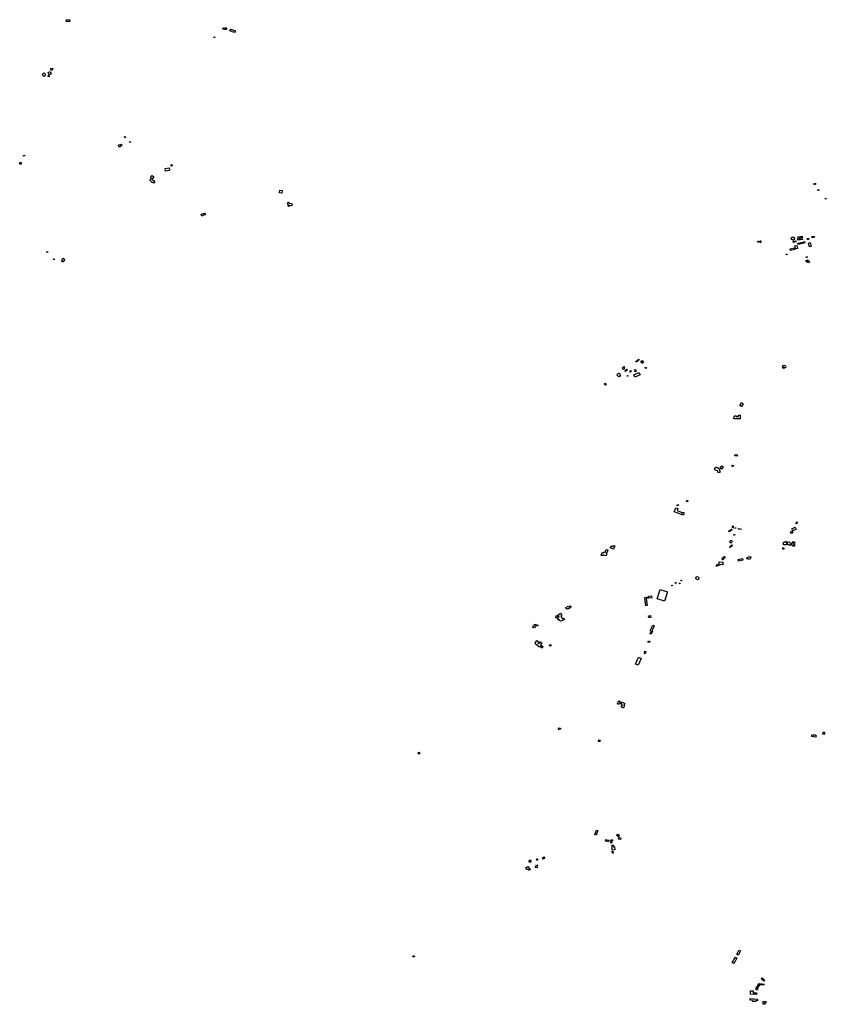
# Model space of a CAD drawing. Units: inches. Extents: x 2459043 to 2717305, y 1429193 to 1565170.
# Drawn here: x 2556905 to 2571101, y 1527343 to 1544666 of the extents above; entities that cross this region are included whole.
import ezdxf

# ---------------------------------------------------------------- set-up
doc = ezdxf.new("R2010")
doc.units = ezdxf.units.IN
doc.header["$MEASUREMENT"] = 0
doc.layers.add('Structures', color=8, linetype='Continuous')

msp = doc.modelspace()

# ---------------------------------------------------------------- linework, layer by layer
at = {"layer": 'Structures'}
for points in [[(2557722, 1544662), (2557785, 1544666), (2557790, 1544632), (2557728, 1544626)], [(2560476, 1544506), (2560492, 1544524), (2560512, 1544509), (2560497, 1544491)], [(2560521, 1544493), (2560522, 1544526), (2560545, 1544526), (2560546, 1544493)], [(2560603, 1544472), (2560619, 1544497), (2560701, 1544470), (2560686, 1544444)], [(2560336, 1544362), (2560339, 1544353), (2560330, 1544350), (2560327, 1544359)], [(2557337, 1543666), (2557302, 1543701), (2557331, 1543730), (2557365, 1543695)], [(2557422, 1543696), (2557403, 1543736), (2557441, 1543754), (2557460, 1543715)], [(2557449, 1543784), (2557465, 1543815), (2557489, 1543806), (2557475, 1543772)], [(2557403, 1543668), (2557412, 1543690), (2557430, 1543676), (2557420, 1543659)], [(2558753, 1542611), (2558767, 1542600), (2558759, 1542590), (2558745, 1542601)], [(2558837, 1542518), (2558847, 1542523), (2558854, 1542511), (2558844, 1542506)], [(2558646, 1542456), (2558685, 1542479), (2558706, 1542457), (2558672, 1542429), (2558648, 1542431)], [(2556974, 1542265), (2556971, 1542277), (2556987, 1542281), (2556990, 1542270)], [(2556907, 1542125), (2556905, 1542151), (2556928, 1542153), (2556930, 1542127)], [(2559463, 1542051), (2559533, 1542062), (2559540, 1542013), (2559470, 1542003)], [(2559582, 1542117), (2559588, 1542096), (2559573, 1542092), (2559568, 1542113)], [(2559284, 1541818), (2559261, 1541788), (2559242, 1541803), (2559239, 1541800), (2559211, 1541824), (2559214, 1541828), (2559203, 1541837), (2559205, 1541840), (2559201, 1541844), (2559202, 1541854), (2559209, 1541862), (2559212, 1541859), (2559223, 1541872), (2559205, 1541887), (2559239, 1541926), (2559264, 1541904), (2559232, 1541862), (2559242, 1541853), (2559244, 1541855), (2559273, 1541831), (2559271, 1541829)], [(2561482, 1541668), (2561524, 1541663), (2561518, 1541614), (2561476, 1541618)], [(2570879, 1541778), (2570908, 1541788), (2570913, 1541773), (2570884, 1541763)], [(2570945, 1541671), (2570969, 1541680), (2570973, 1541669), (2570949, 1541660)], [(2571078, 1541519), (2571093, 1541529), (2571101, 1541517), (2571086, 1541507)], [(2561636, 1541457), (2561655, 1541440), (2561694, 1541435), (2561697, 1541393), (2561655, 1541397), (2561641, 1541379), (2561623, 1541395), (2561638, 1541413), (2561611, 1541437)], [(2560160, 1541263), (2560172, 1541240), (2560151, 1541230), (2560150, 1541231), (2560113, 1541212), (2560098, 1541240), (2560136, 1541259), (2560139, 1541252)], [(2569937, 1540746), (2569936, 1540774), (2569949, 1540774), (2569950, 1540746)], [(2570522, 1540749), (2570518, 1540769), (2570563, 1540778), (2570567, 1540758)], [(2570599, 1540785), (2570596, 1540802), (2570678, 1540816), (2570681, 1540800)], [(2570600, 1540845), (2570674, 1540859), (2570679, 1540832), (2570605, 1540816)], [(2570771, 1540795), (2570765, 1540814), (2570787, 1540821), (2570794, 1540802)], [(2570852, 1540831), (2570848, 1540850), (2570886, 1540860), (2570891, 1540841)], [(2569896, 1540767), (2569909, 1540767), (2569907, 1540752), (2569898, 1540752)], [(2570548, 1540626), (2570472, 1540608), (2570465, 1540635), (2570541, 1540653)], [(2570557, 1540633), (2570547, 1540687), (2570584, 1540694), (2570594, 1540639)], [(2570604, 1540710), (2570598, 1540734), (2570700, 1540755), (2570705, 1540734)], [(2570702, 1540759), (2570718, 1540762), (2570721, 1540738), (2570705, 1540736)], [(2570804, 1540670), (2570787, 1540737), (2570819, 1540745), (2570837, 1540678)], [(2557393, 1540569), (2557379, 1540575), (2557386, 1540589), (2557400, 1540583)], [(2557512, 1540444), (2557501, 1540446), (2557503, 1540461), (2557514, 1540460)], [(2557679, 1540411), (2557670, 1540414), (2557664, 1540403), (2557643, 1540417), (2557652, 1540429), (2557644, 1540433), (2557664, 1540469), (2557696, 1540451)], [(2570400, 1540528), (2570392, 1540537), (2570401, 1540546), (2570410, 1540537)], [(2570758, 1540392), (2570741, 1540431), (2570756, 1540437), (2570772, 1540398)], [(2570745, 1540491), (2570762, 1540500), (2570769, 1540486), (2570753, 1540477)], [(2570769, 1540437), (2570783, 1540442), (2570803, 1540394), (2570789, 1540388)], [(2567756, 1538640), (2567746, 1538653), (2567799, 1538695), (2567809, 1538682)], [(2567529, 1538509), (2567508, 1538538), (2567535, 1538564), (2567550, 1538549), (2567537, 1538537), (2567547, 1538531)], [(2567856, 1538620), (2567835, 1538655), (2567862, 1538671), (2567883, 1538636)], [(2567923, 1538532), (2567915, 1538545), (2567930, 1538553), (2567937, 1538539)], [(2570328, 1538567), (2570340, 1538583), (2570351, 1538577), (2570355, 1538586), (2570380, 1538574), (2570374, 1538563), (2570389, 1538556), (2570377, 1538540), (2570360, 1538545), (2570348, 1538530), (2570331, 1538544), (2570341, 1538556)], [(2567454, 1538448), (2567459, 1538442), (2567462, 1538445), (2567469, 1538438), (2567466, 1538435), (2567472, 1538428), (2567467, 1538424), (2567480, 1538410), (2567472, 1538403), (2567472, 1538403), (2567476, 1538398), (2567468, 1538391), (2567464, 1538396), (2567449, 1538382), (2567415, 1538419), (2567439, 1538440), (2567446, 1538447), (2567449, 1538444)], [(2567567, 1538479), (2567560, 1538474), (2567555, 1538480), (2567562, 1538486)], [(2567562, 1538499), (2567592, 1538520), (2567604, 1538503), (2567574, 1538482)], [(2567608, 1538406), (2567606, 1538392), (2567596, 1538394), (2567599, 1538407)], [(2567653, 1538467), (2567641, 1538481), (2567655, 1538493), (2567667, 1538479)], [(2567732, 1538374), (2567715, 1538418), (2567803, 1538460), (2567822, 1538418)], [(2567741, 1538471), (2567719, 1538493), (2567736, 1538509), (2567758, 1538487)], [(2567208, 1538270), (2567226, 1538252), (2567212, 1538237), (2567193, 1538254)], [(2569610, 1537860), (2569577, 1537880), (2569607, 1537929), (2569638, 1537910)], [(2569472, 1537646), (2569473, 1537666), (2569480, 1537678), (2569488, 1537694), (2569512, 1537696), (2569514, 1537685), (2569553, 1537685), (2569553, 1537706), (2569584, 1537706), (2569586, 1537643)], [(2569529, 1536984), (2569492, 1536993), (2569498, 1537019), (2569535, 1537009)], [(2569174, 1536796), (2569195, 1536782), (2569192, 1536778), (2569214, 1536763), (2569230, 1536704), (2569199, 1536696), (2569192, 1536722), (2569172, 1536736), (2569162, 1536734), (2569140, 1536749), (2569145, 1536756), (2569133, 1536764), (2569155, 1536796), (2569168, 1536788)], [(2569257, 1536759), (2569235, 1536775), (2569262, 1536814), (2569285, 1536798)], [(2569457, 1536801), (2569439, 1536810), (2569448, 1536830), (2569466, 1536822)], [(2568482, 1536136), (2568502, 1536130), (2568495, 1536112), (2568473, 1536118)], [(2568644, 1536208), (2568661, 1536204), (2568655, 1536184), (2568639, 1536190)], [(2568454, 1536080), (2568490, 1536065), (2568478, 1536032), (2568549, 1536003), (2568547, 1535998), (2568591, 1535997), (2568590, 1535955), (2568565, 1535953), (2568564, 1535958), (2568551, 1535958), (2568551, 1535963), (2568421, 1536008)], [(2569454, 1535722), (2569442, 1535741), (2569451, 1535746), (2569448, 1535752), (2569463, 1535761), (2569467, 1535754), (2569456, 1535747), (2569466, 1535729)], [(2570565, 1535800), (2570589, 1535832), (2570595, 1535828), (2570572, 1535796)], [(2569389, 1535653), (2569379, 1535666), (2569432, 1535705), (2569442, 1535691)], [(2569476, 1535599), (2569482, 1535613), (2569492, 1535604), (2569487, 1535591)], [(2569505, 1535716), (2569495, 1535720), (2569500, 1535730), (2569510, 1535726)], [(2569557, 1535716), (2569569, 1535711), (2569565, 1535702), (2569553, 1535707)], [(2569596, 1535695), (2569580, 1535703), (2569587, 1535710), (2569600, 1535703)], [(2570486, 1535627), (2570470, 1535657), (2570495, 1535670), (2570511, 1535640)], [(2570514, 1535675), (2570496, 1535709), (2570550, 1535738), (2570569, 1535704)], [(2567358, 1535350), (2567330, 1535355), (2567333, 1535360), (2567299, 1535375), (2567306, 1535394), (2567320, 1535391), (2567322, 1535407), (2567344, 1535399), (2567348, 1535414), (2567380, 1535407)], [(2569419, 1535455), (2569394, 1535479), (2569425, 1535510), (2569449, 1535486)], [(2569409, 1535378), (2569399, 1535388), (2569438, 1535424), (2569447, 1535413)], [(2570345, 1535428), (2570345, 1535474), (2570361, 1535474), (2570361, 1535479), (2570377, 1535479), (2570377, 1535472), (2570382, 1535473), (2570383, 1535487), (2570401, 1535487), (2570402, 1535458), (2570419, 1535451), (2570419, 1535458), (2570421, 1535457), (2570429, 1535477), (2570437, 1535475), (2570439, 1535479), (2570452, 1535475), (2570449, 1535470), (2570479, 1535459), (2570476, 1535450), (2570488, 1535443), (2570521, 1535488), (2570549, 1535467), (2570539, 1535452), (2570533, 1535456), (2570530, 1535450), (2570525, 1535453), (2570521, 1535446), (2570518, 1535447), (2570516, 1535444), (2570524, 1535438), (2570530, 1535446), (2570548, 1535433), (2570525, 1535400), (2570511, 1535409), (2570509, 1535407), (2570486, 1535428), (2570488, 1535431), (2570480, 1535438), (2570477, 1535429), (2570470, 1535427), (2570467, 1535424), (2570465, 1535416), (2570443, 1535424), (2570444, 1535427), (2570438, 1535428), (2570437, 1535427), (2570421, 1535432), (2570423, 1535434), (2570417, 1535436), (2570418, 1535440), (2570402, 1535446), (2570402, 1535426)], [(2567140, 1535242), (2567153, 1535293), (2567177, 1535286), (2567180, 1535297), (2567210, 1535295), (2567224, 1535347), (2567256, 1535340), (2567246, 1535291), (2567230, 1535297), (2567224, 1535275), (2567239, 1535271), (2567225, 1535235), (2567168, 1535250), (2567165, 1535236)], [(2570333, 1535353), (2570334, 1535376), (2570352, 1535375), (2570351, 1535352)], [(2569167, 1535067), (2569175, 1535081), (2569191, 1535081), (2569187, 1535065), (2569187, 1535051), (2569163, 1535050)], [(2569226, 1535070), (2569210, 1535071), (2569213, 1535126), (2569279, 1535123), (2569277, 1535076), (2569227, 1535078)], [(2569273, 1535164), (2569270, 1535188), (2569282, 1535190), (2569285, 1535165)], [(2569289, 1535190), (2569285, 1535218), (2569313, 1535222), (2569317, 1535194)], [(2569558, 1535138), (2569550, 1535167), (2569625, 1535188), (2569633, 1535159)], [(2569733, 1535169), (2569728, 1535184), (2569708, 1535176), (2569701, 1535194), (2569711, 1535198), (2569708, 1535205), (2569755, 1535223), (2569757, 1535217), (2569768, 1535221), (2569775, 1535201), (2569758, 1535195), (2569763, 1535180)], [(2568379, 1534718), (2568390, 1534717), (2568388, 1534704), (2568379, 1534708)], [(2568445, 1534763), (2568457, 1534762), (2568453, 1534749), (2568444, 1534749)], [(2568510, 1534747), (2568514, 1534757), (2568525, 1534751), (2568522, 1534743)], [(2568543, 1534797), (2568550, 1534804), (2568557, 1534797), (2568553, 1534791)], [(2568837, 1534812), (2568811, 1534820), (2568803, 1534852), (2568821, 1534869), (2568849, 1534860), (2568856, 1534830)], [(2568254, 1534436), (2568124, 1534476), (2568174, 1534639), (2568303, 1534600)], [(2567925, 1534356), (2567905, 1534503), (2567980, 1534513), (2567979, 1534523), (2568023, 1534529), (2568028, 1534495), (2567932, 1534482), (2567949, 1534359)], [(2566426, 1534171), (2566457, 1534123), (2566480, 1534138), (2566492, 1534116), (2566425, 1534079), (2566405, 1534115), (2566394, 1534103), (2566369, 1534138), (2566370, 1534138), (2566378, 1534145), (2566379, 1534146), (2566401, 1534158), (2566383, 1534197), (2566429, 1534223), (2566448, 1534187)], [(2566534, 1534294), (2566516, 1534326), (2566555, 1534350), (2566563, 1534336), (2566594, 1534356), (2566608, 1534336), (2566600, 1534331), (2566604, 1534326), (2566563, 1534302), (2566559, 1534308)], [(2565962, 1534033), (2566024, 1534014), (2566020, 1533994), (2565980, 1534004), (2565966, 1533961), (2565935, 1533972), (2565948, 1534013), (2565957, 1534010)], [(2566370, 1534138), (2566353, 1534128), (2566342, 1534154), (2566352, 1534159), (2566343, 1534177), (2566358, 1534185), (2566379, 1534146), (2566378, 1534145)], [(2567975, 1534146), (2567971, 1534177), (2568009, 1534182), (2568013, 1534151)], [(2568018, 1533853), (2567998, 1533863), (2568020, 1533909), (2568000, 1533919), (2568047, 1534015), (2568070, 1534004), (2568027, 1533914), (2568044, 1533906)], [(2566006, 1533741), (2566029, 1533725), (2566024, 1533717), (2566030, 1533713), (2566023, 1533701), (2566043, 1533687), (2566067, 1533720), (2566093, 1533702), (2566068, 1533661), (2566083, 1533650), (2566088, 1533656), (2566114, 1533636), (2566098, 1533610), (2566059, 1533637), (2566051, 1533626), (2566032, 1533640), (2566034, 1533644), (2565976, 1533683), (2565983, 1533695), (2565977, 1533701)], [(2566231, 1533649), (2566246, 1533675), (2566257, 1533668), (2566243, 1533642)], [(2567986, 1533707), (2567961, 1533717), (2567971, 1533739), (2567995, 1533729)], [(2567912, 1533511), (2567898, 1533515), (2567908, 1533556), (2567922, 1533553)], [(2567788, 1533310), (2567742, 1533330), (2567795, 1533449), (2567841, 1533429)], [(2567480, 1532666), (2567476, 1532659), (2567503, 1532643), (2567513, 1532660), (2567554, 1532636), (2567535, 1532605), (2567550, 1532597), (2567525, 1532556), (2567492, 1532576), (2567511, 1532614), (2567462, 1532642), (2567449, 1532619), (2567425, 1532632), (2567440, 1532660), (2567434, 1532664), (2567440, 1532673), (2567447, 1532685)], [(2566407, 1532172), (2566389, 1532176), (2566396, 1532207), (2566425, 1532200), (2566422, 1532184), (2566411, 1532187)], [(2571065, 1532092), (2571042, 1532096), (2571047, 1532132), (2571070, 1532129)], [(2567115, 1531964), (2567092, 1531968), (2567098, 1531996), (2567121, 1531992)], [(2570916, 1532044), (2570843, 1532056), (2570847, 1532084), (2570881, 1532078), (2570882, 1532088), (2570901, 1532085), (2570900, 1532078), (2570921, 1532074)], [(2563928, 1531742), (2563912, 1531762), (2563932, 1531778), (2563948, 1531758)], [(2567027, 1530329), (2567056, 1530407), (2567080, 1530398), (2567051, 1530320)], [(2567267, 1530203), (2567243, 1530205), (2567243, 1530212), (2567217, 1530215), (2567220, 1530244), (2567273, 1530233)], [(2567311, 1530218), (2567310, 1530236), (2567338, 1530238), (2567339, 1530219)], [(2567450, 1530292), (2567433, 1530293), (2567435, 1530311), (2567416, 1530314), (2567422, 1530336), (2567452, 1530333)], [(2567477, 1530240), (2567444, 1530248), (2567452, 1530279), (2567485, 1530270)], [(2567310, 1530179), (2567307, 1530203), (2567320, 1530205), (2567324, 1530181)], [(2567333, 1530056), (2567329, 1530140), (2567353, 1530141), (2567355, 1530112), (2567373, 1530112), (2567376, 1530059)], [(2567333, 1530034), (2567346, 1530036), (2567350, 1530002), (2567336, 1530000)], [(2565886, 1529838), (2565865, 1529856), (2565887, 1529882), (2565908, 1529864)], [(2566016, 1529876), (2566001, 1529878), (2566005, 1529902), (2566020, 1529900)], [(2566100, 1529914), (2566129, 1529935), (2566146, 1529914), (2566116, 1529897)], [(2565870, 1529701), (2565856, 1529705), (2565858, 1529711), (2565820, 1529722), (2565824, 1529734), (2565812, 1529739), (2565815, 1529751), (2565828, 1529746), (2565835, 1529743), (2565843, 1529770), (2565865, 1529764), (2565858, 1529736), (2565892, 1529723), (2565886, 1529707), (2565872, 1529708)], [(2566018, 1529790), (2566012, 1529778), (2566017, 1529775), (2566000, 1529741), (2565977, 1529752), (2565994, 1529786), (2565994, 1529786), (2566000, 1529799)], [(2563848, 1528175), (2563823, 1528183), (2563828, 1528200), (2563853, 1528192)], [(2569474, 1528061), (2569443, 1528080), (2569496, 1528170), (2569527, 1528152)], [(2569549, 1528210), (2569523, 1528224), (2569563, 1528295), (2569589, 1528281)], [(2570000, 1527752), (2569956, 1527798), (2569969, 1527811), (2570013, 1527765)], [(2569888, 1527597), (2569864, 1527598), (2569865, 1527627), (2569916, 1527706), (2570010, 1527700), (2569999, 1527684), (2569927, 1527688), (2569890, 1527630)], [(2569858, 1527390), (2569810, 1527393), (2569812, 1527410), (2569760, 1527414), (2569762, 1527442), (2569889, 1527433), (2569887, 1527406), (2569859, 1527408)], [(2569870, 1527514), (2569765, 1527519), (2569767, 1527581), (2569814, 1527579), (2569813, 1527547), (2569872, 1527544)], [(2570018, 1527343), (2569992, 1527343), (2569992, 1527392), (2570038, 1527392), (2570038, 1527362), (2570018, 1527362)]]:
    msp.add_lwpolyline(points, close=True, dxfattribs=at)
msp.add_circle((2570512, 1540817), 28.3, dxfattribs=at)

doc.saveas('drawing.dxf')
